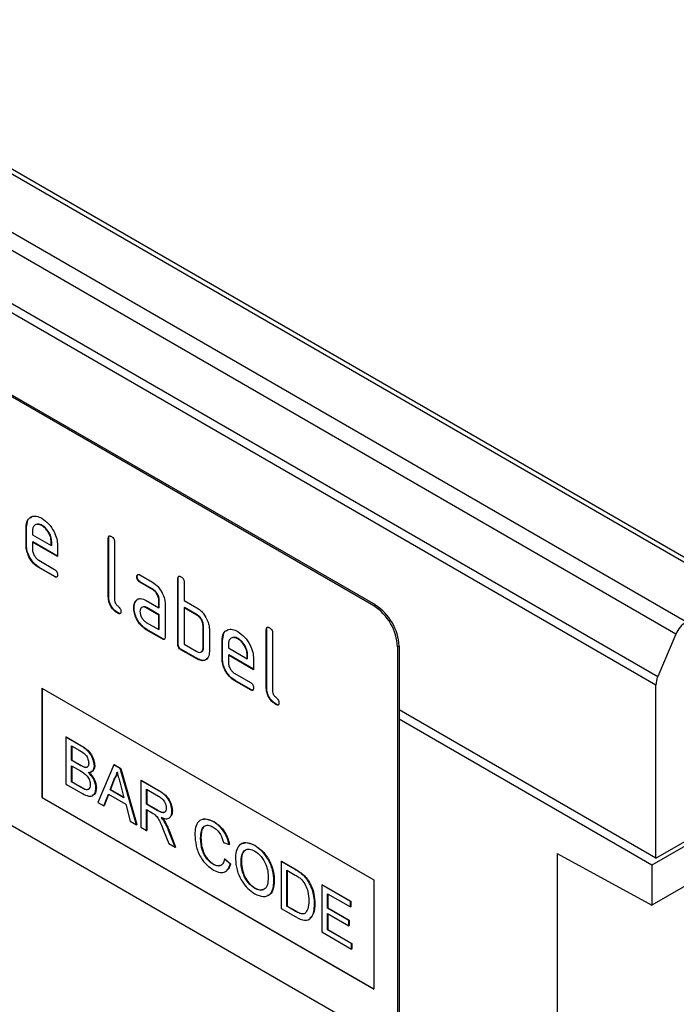
# Model space of a CAD drawing. Units: millimetres. Extents: x 75 to 2081, y 25 to 1460.
# Drawn here: x 1902 to 1931, y 1239 to 1283 of the extents above; entities that cross this region are included whole.
import ezdxf

# ---------------------------------------------------------------- set-up
doc = ezdxf.new("R2010")
doc.units = ezdxf.units.MM
doc.header["$LTSCALE"] = 5
doc.layers.get('0').update_dxf_attribs({"color": 1})
doc.layers.add('152475', color=7, linetype='Continuous')

# ---------------------------------------------------------------- blocks, each defined once
blk = doc.blocks.new('1082455-M_003_ISO_view')
for p, q in [((96.371, 93.868), (-80.052, 195.714)), ((96.718, 93.889), (-79.705, 195.736)), ((-82.427, 194.487), (93.996, 92.64)), ((93.523, 92.089), (-82.9, 193.936)), ((-83.707, 192.036), (92.717, 90.189)), ((92.631, 89.806), (-83.792, 191.653)), ((80.009, 93.35), (47.482, 112.128)), ((80.08, 93.391), (47.553, 112.169)), ((64.647, 97.281), (64.723, 97.35)), ((64.47, 96.87), (64.535, 97.181)), ((65.175, 96.95), (65.157, 96.94)), ((64.47, 96.87), (64.453, 96.86)), ((64.453, 96.044), (64.453, 96.86)), ((64.47, 96.054), (64.47, 96.87)), ((64.736, 96.696), (64.736, 96.533)), ((64.736, 96.533), (65.58, 96.046)), ((64.47, 96.054), (64.453, 96.044)), ((64.753, 96.217), (64.736, 96.207)), ((64.736, 96.207), (64.736, 95.88)), ((65.861, 95.557), (64.736, 96.207)), ((65.861, 95.578), (64.753, 96.217)), ((65.597, 96.219), (65.58, 96.209)), ((65.58, 96.046), (65.58, 96.209)), ((65.597, 96.056), (65.58, 96.046)), ((65.597, 96.056), (65.597, 96.219)), ((65.861, 96.047), (65.861, 95.557)), ((68.147, 96.381), (68.13, 96.37)), ((68.13, 93.758), (68.13, 96.37)), ((68.147, 93.768), (68.147, 96.381)), ((68.413, 96.207), (68.413, 93.594)), ((65.017, 95.391), (65.72, 94.985)), ((65.035, 95.075), (65.017, 95.064)), ((65.72, 94.659), (65.017, 95.064)), ((65.738, 94.669), (65.035, 95.075)), ((69.548, 94.735), (70.111, 94.41)), ((65.738, 94.669), (65.72, 94.659)), ((69.425, 94.663), (69.408, 94.653)), ((69.566, 94.419), (69.548, 94.408)), ((70.111, 94.084), (69.548, 94.408)), ((70.129, 94.094), (69.566, 94.419)), ((71.259, 94.585), (71.241, 94.574)), ((71.241, 91.635), (71.241, 94.574)), ((71.259, 91.645), (71.259, 94.585)), ((71.524, 94.411), (71.524, 93.595)), ((70.129, 94.094), (70.111, 94.084)), ((68.147, 93.768), (68.13, 93.758)), ((69.36, 93.56), (69.342, 93.55)), ((69.36, 93.56), (69.42, 93.618)), ((69.83, 93.593), (70.392, 93.268)), ((70.41, 93.605), (70.392, 93.594)), ((70.392, 93.268), (70.392, 93.594)), ((70.41, 93.278), (70.41, 93.605)), ((70.675, 93.431), (70.675, 91.961)), ((71.524, 93.595), (72.09, 93.268)), ((80.009, 93.35), (80.08, 93.391)), ((80.009, 74.162), (47.482, 92.939)), ((68.571, 93.033), (68.553, 93.023)), ((69.285, 93.274), (69.267, 93.264)), ((69.848, 93.276), (69.83, 93.266)), ((70.392, 92.941), (69.83, 93.266)), ((70.41, 92.951), (69.848, 93.276)), ((70.41, 93.278), (70.392, 93.268)), ((70.41, 92.951), (70.392, 92.941)), ((70.392, 92.288), (70.392, 92.941)), ((70.41, 92.298), (70.41, 92.951)), ((71.542, 93.278), (71.524, 93.268)), ((71.524, 93.268), (71.524, 91.635)), ((72.09, 92.941), (71.524, 93.268)), ((72.107, 92.952), (71.542, 93.278)), ((72.107, 92.952), (72.09, 92.941)), ((69.83, 92.613), (70.392, 92.288)), ((69.848, 92.296), (69.83, 92.286)), ((70.534, 91.88), (69.83, 92.286)), ((70.552, 91.89), (69.848, 92.296)), ((70.41, 92.298), (70.392, 92.288)), ((72.39, 92.462), (72.372, 92.451)), ((72.372, 91.472), (72.372, 92.451)), ((72.39, 91.482), (72.39, 92.462)), ((72.655, 92.288), (72.655, 91.308)), ((73.239, 91.809), (73.303, 92.119)), ((73.415, 92.22), (73.491, 92.288)), ((75.218, 92.299), (75.201, 92.288)), ((75.201, 89.675), (75.201, 92.288)), ((75.218, 89.686), (75.218, 92.299)), ((75.484, 92.125), (75.484, 89.512)), ((93.523, 92.089), (92.717, 90.189)), ((70.552, 91.89), (70.534, 91.88)), ((71.259, 91.645), (71.241, 91.635)), ((71.524, 91.635), (72.09, 91.308)), ((73.239, 91.809), (73.221, 91.798)), ((73.221, 90.982), (73.221, 91.798)), ((73.239, 90.992), (73.239, 91.809)), ((73.504, 91.634), (73.504, 91.472)), ((73.943, 91.888), (73.925, 91.878)), ((71.4, 91.4), (71.382, 91.39)), ((72.09, 90.982), (71.382, 91.39)), ((72.107, 90.992), (71.4, 91.4)), ((72.39, 91.482), (72.372, 91.472)), ((73.504, 91.472), (74.348, 90.984)), ((81.141, 91.554), (81.07, 91.513)), ((81.07, 91.513), (81.07, 74.774)), ((81.141, 91.554), (81.141, 74.815)), ((72.107, 90.992), (72.09, 90.982)), ((73.239, 90.992), (73.221, 90.982)), ((73.521, 91.155), (73.504, 91.145)), ((73.504, 91.145), (73.504, 90.818)), ((74.629, 90.496), (73.504, 91.145)), ((74.629, 90.516), (73.521, 91.155)), ((74.366, 91.157), (74.348, 91.147)), ((74.348, 90.984), (74.348, 91.147)), ((74.366, 90.995), (74.348, 90.984)), ((74.366, 90.995), (74.366, 91.157)), ((74.629, 90.986), (74.629, 90.496)), ((73.785, 90.329), (74.488, 89.924)), ((73.803, 90.013), (73.785, 90.003)), ((74.488, 89.597), (73.785, 90.003)), ((74.506, 89.607), (73.803, 90.013)), ((65.16, 89.675), (80.009, 81.102)), ((65.16, 89.675), (65.16, 84.775)), ((65.178, 89.664), (65.178, 84.786)), ((74.506, 89.607), (74.488, 89.597)), ((75.218, 89.686), (75.201, 89.675)), ((92.631, 82.083), (92.631, 89.806)), ((75.642, 88.951), (75.624, 88.941)), ((81.141, 88.716), (92.631, 82.083)), ((92.631, 82.063), (81.141, 88.696)), ((92.454, 81.757), (81.141, 88.288)), ((66.228, 87.481), (66.246, 87.491)), ((66.228, 87.481), (66.228, 85.383)), ((66.908, 87.088), (66.228, 87.481)), ((66.246, 87.491), (66.926, 87.098)), ((66.484, 87.091), (66.83, 86.891)), ((66.484, 86.445), (66.484, 87.091)), ((66.502, 87.08), (66.502, 86.456)), ((66.908, 87.088), (66.926, 87.098)), ((101.823, 87.165), (92.454, 81.757)), ((92.631, 82.063), (101.47, 87.165)), ((66.484, 86.445), (66.502, 86.456)), ((66.859, 86.229), (66.484, 86.445)), ((66.502, 86.456), (66.876, 86.24)), ((66.484, 86.203), (66.885, 85.972)), ((66.484, 85.478), (66.484, 86.203)), ((66.502, 86.193), (66.502, 85.488)), ((66.859, 86.229), (66.876, 86.24)), ((67.077, 86.128), (67.095, 86.138)), ((67.509, 86.198), (67.526, 86.208)), ((68.377, 86.24), (67.656, 84.559)), ((68.377, 86.24), (68.395, 86.25)), ((68.666, 86.073), (68.377, 86.24)), ((68.395, 86.25), (68.684, 86.083)), ((68.666, 86.073), (68.684, 86.083)), ((69.387, 83.56), (68.666, 86.073)), ((68.684, 86.083), (69.405, 83.57)), ((66.484, 85.478), (66.502, 85.488)), ((66.914, 85.229), (66.484, 85.478)), ((66.502, 85.488), (66.932, 85.24)), ((68.212, 85.126), (68.398, 85.599)), ((68.415, 85.609), (68.229, 85.136)), ((68.398, 85.599), (68.415, 85.609)), ((69.581, 85.545), (69.599, 85.555)), ((69.581, 85.545), (69.581, 83.448)), ((70.369, 85.09), (69.581, 85.545)), ((69.599, 85.555), (70.387, 85.1)), ((66.228, 85.383), (66.91, 84.99)), ((66.914, 85.229), (66.932, 85.24)), ((67.069, 85.15), (67.087, 85.16)), ((67.579, 85.205), (67.596, 85.215)), ((68.212, 85.126), (68.229, 85.136)), ((68.832, 84.768), (68.212, 85.126)), ((68.229, 85.136), (68.825, 84.792)), ((68.655, 85.421), (68.832, 84.768)), ((69.837, 85.155), (70.378, 84.843)), ((69.837, 84.483), (69.837, 85.155)), ((69.855, 85.145), (69.855, 84.493)), ((70.369, 85.09), (70.387, 85.1)), ((65.178, 84.786), (65.16, 84.775)), ((65.16, 84.775), (80.009, 76.203)), ((65.178, 84.786), (80.009, 76.223)), ((67.656, 84.559), (67.928, 84.402)), ((67.928, 84.402), (68.135, 84.928)), ((68.146, 84.922), (67.946, 84.412)), ((68.135, 84.928), (68.909, 84.481)), ((67.928, 84.402), (67.946, 84.412)), ((68.909, 84.481), (69.115, 83.717)), ((69.837, 84.483), (69.855, 84.493)), ((70.324, 84.202), (69.837, 84.483)), ((69.837, 84.241), (70.099, 84.09)), ((69.837, 83.3), (69.837, 84.241)), ((69.855, 84.493), (70.341, 84.212)), ((69.855, 84.231), (69.855, 83.31)), ((70.324, 84.202), (70.341, 84.212)), ((70.978, 84.173), (70.996, 84.183)), ((69.115, 83.717), (69.387, 83.56)), ((70.637, 83.703), (70.655, 83.713)), ((72.839, 83.691), (72.857, 83.701)), ((99.426, 83.987), (92.454, 79.962)), ((69.387, 83.56), (69.405, 83.57)), ((69.581, 83.448), (69.837, 83.3)), ((69.837, 83.3), (69.855, 83.31)), ((70.607, 83.298), (70.833, 82.725)), ((70.829, 83.306), (70.847, 83.317)), ((71.127, 82.556), (70.829, 83.306)), ((70.847, 83.317), (71.144, 82.566)), ((72.259, 82.968), (72.276, 82.978)), ((70.833, 82.725), (71.127, 82.556)), ((71.127, 82.556), (71.144, 82.566)), ((73.283, 82.762), (73.539, 82.677)), ((73.539, 82.677), (73.557, 82.688)), ((74.681, 82.628), (74.699, 82.638)), ((73.33, 82.024), (73.347, 82.034)), ((73.586, 81.807), (73.33, 82.024)), ((73.347, 82.034), (73.603, 81.818)), ((75.867, 81.916), (75.885, 81.926)), ((75.867, 81.916), (75.867, 79.819)), ((76.488, 81.557), (75.867, 81.916)), ((75.885, 81.926), (76.506, 81.568)), ((88.212, 82.283), (92.454, 79.962)), ((88.212, 82.283), (88.212, -50.923)), ((92.631, 82.083), (92.631, 82.063)), ((72.82, 81.793), (72.838, 81.803)), ((73.586, 81.807), (73.603, 81.818)), ((74.075, 81.871), (74.092, 81.881)), ((76.124, 81.526), (76.492, 81.314)), ((76.124, 79.913), (76.124, 81.526)), ((76.141, 81.516), (76.141, 79.923)), ((76.488, 81.557), (76.506, 81.568)), ((92.454, 81.757), (92.454, 79.962)), ((75.541, 81.052), (75.559, 81.062)), ((76.809, 81.342), (76.827, 81.352)), ((77.073, 81.04), (77.091, 81.05)), ((80.009, 81.102), (80.009, 76.203)), ((74.679, 80.72), (74.697, 80.73)), ((77.683, 80.868), (77.701, 80.878)), ((77.683, 80.868), (77.683, 78.77)), ((78.964, 80.128), (77.683, 80.868)), ((77.701, 80.878), (78.982, 80.138)), ((77.94, 80.478), (78.964, 79.886)), ((77.94, 79.832), (77.94, 80.478)), ((77.957, 80.468), (77.957, 79.843)), ((75.867, 79.819), (76.518, 79.443)), ((76.124, 79.913), (76.141, 79.923)), ((76.498, 79.697), (76.124, 79.913)), ((76.141, 79.923), (76.516, 79.707)), ((77.358, 80.018), (77.375, 80.029)), ((77.94, 79.832), (77.957, 79.843)), ((78.894, 79.281), (77.94, 79.832)), ((77.957, 79.843), (78.912, 79.292)), ((78.964, 80.128), (78.982, 80.138)), ((78.964, 79.886), (78.964, 80.128)), ((78.964, 79.886), (78.982, 79.897)), ((78.982, 80.138), (78.982, 79.897)), ((76.498, 79.697), (76.516, 79.707)), ((77.94, 79.59), (78.894, 79.039)), ((77.94, 78.865), (77.94, 79.59)), ((77.957, 79.58), (77.957, 78.875)), ((78.894, 79.281), (78.912, 79.292)), ((78.894, 79.039), (78.894, 79.281)), ((78.912, 79.292), (78.912, 79.05)), ((77.94, 78.865), (77.957, 78.875)), ((79.011, 78.246), (77.94, 78.865)), ((77.957, 78.875), (79.028, 78.256)), ((78.894, 79.039), (78.912, 79.05)), ((77.683, 78.77), (79.011, 78.004)), ((79.011, 78.246), (79.028, 78.256)), ((79.011, 78.004), (79.011, 78.246)), ((79.011, 78.004), (79.028, 78.014)), ((79.028, 78.256), (79.028, 78.014))]:
    blk.add_line(p, q)
for centre, radius, start, end in [((78.838, 91.449), 2.305, 2.6055, 57.3945), ((78.767, 91.408), 2.305, 2.6055, 57.3945), ((94.562, 91.677), 1.117, 120.4258, 158.3231), ((93.631, 89.783), 1, 156.0905, 178.7202)]:
    blk.add_arc(centre, radius, start, end)
for points, knots in [([(64.453, 96.86), (64.465, 96.973), (64.489, 97.2), (64.682, 97.354), (64.912, 97.387), (65.076, 97.309), (65.157, 97.27)], [0, 0, 0, 0, 0.279553, 0.559352, 0.779634, 1, 1, 1, 1]), ([(65.157, 96.94), (65.095, 96.967), (64.971, 97.022), (64.834, 96.967), (64.748, 96.858), (64.74, 96.75), (64.736, 96.696)], [0, 0, 0, 0, 0.279532, 0.559299, 0.779622, 1, 1, 1, 1]), ([(65.175, 96.95), (65.111, 96.982), (65.018, 97.028), (64.951, 96.997), (64.93, 96.987)], [0, 0, 0, 0, 0.689903, 1, 1, 1, 1]), ([(65.157, 97.27), (65.262, 97.196), (65.47, 97.048), (65.701, 96.693), (65.84, 96.343), (65.854, 96.146), (65.861, 96.047)], [0, 0, 0, 0, 0.2795807, 0.5592603, 0.779571, 1, 1, 1, 1]), ([(65.58, 96.209), (65.572, 96.285), (65.558, 96.437), (65.442, 96.662), (65.304, 96.84), (65.206, 96.906), (65.157, 96.94)], [0, 0, 0, 0, 0.279524, 0.559345, 0.779653, 1, 1, 1, 1]), ([(65.597, 96.219), (65.59, 96.295), (65.575, 96.447), (65.46, 96.672), (65.322, 96.85), (65.224, 96.917), (65.175, 96.95)], [0, 0, 0, 0, 0.279524, 0.559345, 0.779653, 1, 1, 1, 1]), ([(68.13, 96.37), (68.131, 96.395), (68.133, 96.443), (68.169, 96.483), (68.221, 96.479), (68.254, 96.461), (68.271, 96.452)], [0, 0, 0, 0, 0.280763, 0.559007, 0.779253, 1, 1, 1, 1]), ([(68.147, 96.381), (68.148, 96.406), (68.149, 96.451), (68.175, 96.471), (68.186, 96.479)], [0, 0, 0, 0, 0.558148, 1, 1, 1, 1]), ([(68.271, 96.452), (68.293, 96.438), (68.336, 96.411), (68.388, 96.34), (68.41, 96.267), (68.412, 96.227), (68.413, 96.207)], [0, 0, 0, 0, 0.280669, 0.558931, 0.779165, 1, 1, 1, 1]), ([(65.017, 95.064), (64.934, 95.124), (64.767, 95.242), (64.581, 95.526), (64.469, 95.807), (64.458, 95.965), (64.453, 96.044)], [0, 0, 0, 0, 0.2796189, 0.559267, 0.7795589, 1, 1, 1, 1]), ([(65.035, 95.075), (64.951, 95.134), (64.784, 95.252), (64.599, 95.537), (64.487, 95.817), (64.476, 95.975), (64.47, 96.054)], [0, 0, 0, 0, 0.279619, 0.559267, 0.779559, 1, 1, 1, 1]), ([(64.736, 95.88), (64.741, 95.829), (64.751, 95.728), (64.827, 95.577), (64.919, 95.458), (64.985, 95.413), (65.017, 95.391)], [0, 0, 0, 0, 0.279457, 0.559355, 0.779724, 1, 1, 1, 1]), ([(65.72, 94.985), (65.741, 94.972), (65.784, 94.944), (65.837, 94.873), (65.858, 94.8), (65.86, 94.761), (65.861, 94.741)], [0, 0, 0, 0, 0.280653, 0.559015, 0.779223, 1, 1, 1, 1]), ([(65.861, 94.741), (65.86, 94.717), (65.857, 94.669), (65.822, 94.629), (65.77, 94.633), (65.737, 94.65), (65.72, 94.659)], [0, 0, 0, 0, 0.280602, 0.55855, 0.778688, 1, 1, 1, 1]), ([(69.408, 94.653), (69.409, 94.677), (69.411, 94.725), (69.446, 94.766), (69.498, 94.761), (69.532, 94.744), (69.548, 94.735)], [0, 0, 0, 0, 0.280669, 0.558898, 0.779069, 1, 1, 1, 1]), ([(69.425, 94.663), (69.426, 94.688), (69.427, 94.733), (69.452, 94.753), (69.463, 94.762)], [0, 0, 0, 0, 0.560992, 1, 1, 1, 1]), ([(65.841, 94.653), (65.838, 94.65), (65.827, 94.636), (65.787, 94.644), (65.754, 94.661), (65.738, 94.669)], [0, 0, 0, 0, 0.120704, 0.559183, 1, 1, 1, 1]), ([(69.548, 94.408), (69.527, 94.422), (69.484, 94.449), (69.432, 94.521), (69.41, 94.594), (69.408, 94.633), (69.408, 94.653)], [0, 0, 0, 0, 0.280747, 0.559078, 0.7793, 1, 1, 1, 1]), ([(69.566, 94.419), (69.545, 94.432), (69.502, 94.46), (69.45, 94.531), (69.428, 94.604), (69.426, 94.643), (69.425, 94.663)], [0, 0, 0, 0, 0.280747, 0.559078, 0.7793, 1, 1, 1, 1]), ([(70.111, 94.41), (70.194, 94.351), (70.361, 94.232), (70.546, 93.948), (70.659, 93.668), (70.67, 93.51), (70.675, 93.431)], [0, 0, 0, 0, 0.279576, 0.559296, 0.779523, 1, 1, 1, 1]), ([(71.241, 94.574), (71.242, 94.599), (71.244, 94.647), (71.28, 94.687), (71.332, 94.683), (71.366, 94.665), (71.382, 94.656)], [0, 0, 0, 0, 0.280763, 0.559007, 0.779253, 1, 1, 1, 1]), ([(71.259, 94.585), (71.259, 94.61), (71.26, 94.655), (71.286, 94.675), (71.297, 94.683)], [0, 0, 0, 0, 0.558148, 1, 1, 1, 1]), ([(71.382, 94.656), (71.404, 94.642), (71.447, 94.615), (71.5, 94.544), (71.521, 94.471), (71.523, 94.431), (71.524, 94.411)], [0, 0, 0, 0, 0.280669, 0.558931, 0.779165, 1, 1, 1, 1]), ([(70.392, 93.594), (70.388, 93.645), (70.379, 93.747), (70.302, 93.898), (70.21, 94.018), (70.144, 94.062), (70.111, 94.084)], [0, 0, 0, 0, 0.2796304, 0.5592226, 0.7795478, 1, 1, 1, 1]), ([(70.41, 93.605), (70.406, 93.656), (70.397, 93.757), (70.32, 93.909), (70.227, 94.028), (70.161, 94.072), (70.129, 94.094)], [0, 0, 0, 0, 0.2796304, 0.5592226, 0.7795478, 1, 1, 1, 1]), ([(68.553, 93.023), (68.49, 93.066), (68.363, 93.152), (68.215, 93.365), (68.139, 93.58), (68.133, 93.698), (68.13, 93.758)], [0, 0, 0, 0, 0.28008, 0.559069, 0.779201, 1, 1, 1, 1]), ([(68.571, 93.033), (68.508, 93.076), (68.381, 93.162), (68.232, 93.375), (68.156, 93.59), (68.15, 93.708), (68.147, 93.768)], [0, 0, 0, 0, 0.28008, 0.559069, 0.779201, 1, 1, 1, 1]), ([(68.413, 93.594), (68.414, 93.572), (68.418, 93.528), (68.465, 93.432), (68.553, 93.349), (68.642, 93.268), (68.689, 93.171), (68.692, 93.127), (68.694, 93.105)], [0, 0, 0, 0, 0.125305, 0.250335, 0.499896, 0.749686, 0.874716, 1, 1, 1, 1]), ([(69.267, 93.264), (69.271, 93.326), (69.278, 93.438), (69.322, 93.516), (69.342, 93.55)], [0, 0, 0, 0, 0.55981, 1, 1, 1, 1]), ([(69.285, 93.274), (69.289, 93.337), (69.296, 93.448), (69.34, 93.526), (69.36, 93.56)], [0, 0, 0, 0, 0.5598098, 1, 1, 1, 1]), ([(69.342, 93.55), (69.372, 93.586), (69.433, 93.658), (69.599, 93.698), (69.743, 93.633), (69.83, 93.593)], [0, 0, 0, 0, 0.280755, 0.561071, 1, 1, 1, 1]), ([(68.694, 93.105), (68.693, 93.081), (68.691, 93.033), (68.655, 92.993), (68.604, 92.997), (68.57, 93.014), (68.553, 93.023)], [0, 0, 0, 0, 0.280602, 0.55855, 0.778688, 1, 1, 1, 1]), ([(68.674, 93.017), (68.672, 93.014), (68.66, 93), (68.62, 93.009), (68.588, 93.025), (68.571, 93.033)], [0, 0, 0, 0, 0.120704, 0.559183, 1, 1, 1, 1]), ([(69.83, 92.286), (69.746, 92.345), (69.58, 92.463), (69.395, 92.748), (69.284, 93.028), (69.273, 93.185), (69.267, 93.264)], [0, 0, 0, 0, 0.2796421, 0.5592344, 0.7795082, 1, 1, 1, 1]), ([(69.848, 92.296), (69.764, 92.355), (69.597, 92.473), (69.413, 92.758), (69.301, 93.038), (69.291, 93.195), (69.285, 93.274)], [0, 0, 0, 0, 0.279642, 0.559234, 0.779508, 1, 1, 1, 1]), ([(69.83, 93.266), (69.788, 93.284), (69.705, 93.321), (69.613, 93.285), (69.557, 93.21), (69.551, 93.138), (69.548, 93.102)], [0, 0, 0, 0, 0.279478, 0.559304, 0.77968, 1, 1, 1, 1]), ([(69.548, 93.102), (69.554, 93.051), (69.564, 92.949), (69.64, 92.799), (69.732, 92.68), (69.797, 92.635), (69.83, 92.613)], [0, 0, 0, 0, 0.279457, 0.559355, 0.779724, 1, 1, 1, 1]), ([(69.848, 93.276), (69.804, 93.298), (69.749, 93.327), (69.708, 93.31), (69.699, 93.306)], [0, 0, 0, 0, 0.775767, 1, 1, 1, 1]), ([(72.09, 93.268), (72.145, 93.232), (72.256, 93.159), (72.444, 92.958), (72.528, 92.773), (72.58, 92.66)], [0, 0, 0, 0, 0.280819, 0.561253, 1, 1, 1, 1]), ([(72.372, 92.451), (72.368, 92.502), (72.359, 92.605), (72.282, 92.756), (72.188, 92.876), (72.122, 92.919), (72.09, 92.941)], [0, 0, 0, 0, 0.279621, 0.559225, 0.779528, 1, 1, 1, 1]), ([(72.39, 92.462), (72.386, 92.513), (72.377, 92.615), (72.3, 92.767), (72.206, 92.886), (72.14, 92.93), (72.107, 92.952)], [0, 0, 0, 0, 0.279621, 0.559225, 0.779528, 1, 1, 1, 1]), ([(72.58, 92.66), (72.604, 92.588), (72.648, 92.459), (72.653, 92.34), (72.655, 92.288)], [0, 0, 0, 0, 0.5597983, 1, 1, 1, 1]), ([(73.221, 91.798), (73.233, 91.912), (73.257, 92.138), (73.45, 92.292), (73.68, 92.325), (73.844, 92.247), (73.925, 92.208)], [0, 0, 0, 0, 0.279553, 0.559352, 0.779634, 1, 1, 1, 1]), ([(73.925, 92.208), (74.03, 92.134), (74.238, 91.986), (74.47, 91.631), (74.609, 91.281), (74.622, 91.084), (74.629, 90.986)], [0, 0, 0, 0, 0.279581, 0.55926, 0.779571, 1, 1, 1, 1]), ([(75.201, 92.288), (75.202, 92.313), (75.204, 92.361), (75.24, 92.401), (75.292, 92.397), (75.325, 92.379), (75.342, 92.37)], [0, 0, 0, 0, 0.280763, 0.559007, 0.779253, 1, 1, 1, 1]), ([(75.218, 92.299), (75.219, 92.324), (75.22, 92.369), (75.246, 92.389), (75.257, 92.397)], [0, 0, 0, 0, 0.5581475, 1, 1, 1, 1]), ([(75.342, 92.37), (75.364, 92.356), (75.407, 92.329), (75.459, 92.258), (75.481, 92.185), (75.483, 92.145), (75.484, 92.125)], [0, 0, 0, 0, 0.280669, 0.558931, 0.779165, 1, 1, 1, 1]), ([(70.675, 91.961), (70.674, 91.937), (70.672, 91.889), (70.636, 91.849), (70.584, 91.854), (70.551, 91.871), (70.534, 91.88)], [0, 0, 0, 0, 0.280596, 0.558566, 0.778787, 1, 1, 1, 1]), ([(70.655, 91.874), (70.653, 91.871), (70.641, 91.856), (70.601, 91.865), (70.568, 91.882), (70.552, 91.89)], [0, 0, 0, 0, 0.122047, 0.560037, 1, 1, 1, 1]), ([(71.382, 91.39), (71.361, 91.404), (71.318, 91.431), (71.266, 91.502), (71.243, 91.575), (71.242, 91.615), (71.241, 91.635)], [0, 0, 0, 0, 0.280711, 0.558625, 0.778846, 1, 1, 1, 1]), ([(71.4, 91.4), (71.379, 91.414), (71.336, 91.441), (71.284, 91.513), (71.261, 91.585), (71.26, 91.625), (71.259, 91.645)], [0, 0, 0, 0, 0.280711, 0.558625, 0.778846, 1, 1, 1, 1]), ([(73.925, 91.878), (73.863, 91.905), (73.739, 91.96), (73.602, 91.906), (73.516, 91.797), (73.508, 91.688), (73.504, 91.634)], [0, 0, 0, 0, 0.279532, 0.559299, 0.779622, 1, 1, 1, 1]), ([(73.943, 91.888), (73.879, 91.92), (73.786, 91.966), (73.719, 91.935), (73.698, 91.925)], [0, 0, 0, 0, 0.689903, 1, 1, 1, 1]), ([(74.348, 91.147), (74.341, 91.223), (74.326, 91.375), (74.21, 91.6), (74.072, 91.778), (73.974, 91.845), (73.925, 91.878)], [0, 0, 0, 0, 0.2795241, 0.5593448, 0.779653, 1, 1, 1, 1]), ([(74.366, 91.157), (74.358, 91.233), (74.344, 91.386), (74.228, 91.61), (74.09, 91.789), (73.992, 91.855), (73.943, 91.888)], [0, 0, 0, 0, 0.2795241, 0.5593448, 0.779653, 1, 1, 1, 1]), ([(72.09, 91.308), (72.131, 91.29), (72.215, 91.253), (72.307, 91.288), (72.364, 91.363), (72.37, 91.435), (72.372, 91.472)], [0, 0, 0, 0, 0.2795738, 0.5592254, 0.7796457, 1, 1, 1, 1]), ([(72.655, 91.308), (72.646, 91.217), (72.627, 91.035), (72.473, 90.909), (72.287, 90.887), (72.155, 90.95), (72.09, 90.982)], [0, 0, 0, 0, 0.279624, 0.559286, 0.779575, 1, 1, 1, 1]), ([(72.256, 91.288), (72.28, 91.292), (72.333, 91.302), (72.381, 91.374), (72.387, 91.446), (72.39, 91.482)], [0, 0, 0, 0, 0.313307, 0.656705, 1, 1, 1, 1]), ([(72.539, 90.993), (72.518, 90.969), (72.459, 90.904), (72.302, 90.9), (72.172, 90.961), (72.107, 90.992)], [0, 0, 0, 0, 0.224199, 0.611979, 1, 1, 1, 1]), ([(73.785, 90.003), (73.702, 90.062), (73.535, 90.18), (73.349, 90.465), (73.237, 90.745), (73.226, 90.903), (73.221, 90.982)], [0, 0, 0, 0, 0.279619, 0.559267, 0.779559, 1, 1, 1, 1]), ([(73.803, 90.013), (73.719, 90.072), (73.552, 90.19), (73.367, 90.475), (73.255, 90.755), (73.244, 90.913), (73.239, 90.992)], [0, 0, 0, 0, 0.279619, 0.559267, 0.779559, 1, 1, 1, 1]), ([(73.504, 90.818), (73.509, 90.768), (73.519, 90.666), (73.595, 90.515), (73.687, 90.396), (73.753, 90.352), (73.785, 90.329)], [0, 0, 0, 0, 0.279457, 0.559355, 0.779724, 1, 1, 1, 1]), ([(74.488, 89.924), (74.51, 89.91), (74.552, 89.883), (74.605, 89.811), (74.626, 89.739), (74.628, 89.699), (74.629, 89.679)], [0, 0, 0, 0, 0.280653, 0.559015, 0.779223, 1, 1, 1, 1]), ([(74.629, 89.679), (74.628, 89.655), (74.625, 89.607), (74.59, 89.567), (74.538, 89.571), (74.505, 89.588), (74.488, 89.597)], [0, 0, 0, 0, 0.280602, 0.55855, 0.778688, 1, 1, 1, 1]), ([(74.609, 89.591), (74.606, 89.588), (74.595, 89.574), (74.555, 89.583), (74.522, 89.599), (74.506, 89.607)], [0, 0, 0, 0, 0.120704, 0.559183, 1, 1, 1, 1]), ([(75.624, 88.941), (75.561, 88.984), (75.434, 89.07), (75.286, 89.283), (75.21, 89.498), (75.204, 89.616), (75.201, 89.675)], [0, 0, 0, 0, 0.28008, 0.559069, 0.779201, 1, 1, 1, 1]), ([(75.642, 88.951), (75.579, 88.994), (75.452, 89.08), (75.303, 89.293), (75.227, 89.508), (75.221, 89.626), (75.218, 89.686)], [0, 0, 0, 0, 0.28008, 0.559069, 0.779201, 1, 1, 1, 1]), ([(75.484, 89.512), (75.485, 89.49), (75.489, 89.446), (75.536, 89.35), (75.624, 89.267), (75.713, 89.186), (75.76, 89.089), (75.763, 89.045), (75.765, 89.023)], [0, 0, 0, 0, 0.125305, 0.250335, 0.499896, 0.749686, 0.874716, 1, 1, 1, 1]), ([(75.765, 89.023), (75.764, 88.999), (75.762, 88.951), (75.726, 88.911), (75.675, 88.915), (75.641, 88.932), (75.624, 88.941)], [0, 0, 0, 0, 0.280602, 0.55855, 0.778688, 1, 1, 1, 1]), ([(75.745, 88.935), (75.743, 88.932), (75.731, 88.918), (75.691, 88.927), (75.659, 88.943), (75.642, 88.951)], [0, 0, 0, 0, 0.120704, 0.559183, 1, 1, 1, 1]), ([(66.83, 86.891), (66.933, 86.836), (67.06, 86.768), (67.183, 86.598), (67.239, 86.47), (67.247, 86.38), (67.253, 86.319)], [0, 0, 0, 0, 0.499756, 0.624981, 0.750488, 1, 1, 1, 1]), ([(67.509, 86.198), (67.496, 86.298), (67.47, 86.497), (67.248, 86.872), (67.037, 87.006), (66.908, 87.088)], [0, 0, 0, 0, 0.2799665, 0.5596327, 1, 1, 1, 1]), ([(66.926, 87.098), (67.006, 87.049), (67.167, 86.95), (67.377, 86.713), (67.501, 86.44), (67.518, 86.285), (67.526, 86.208)], [0, 0, 0, 0, 0.281116, 0.560026, 0.780112, 1, 1, 1, 1]), ([(67.253, 86.319), (67.251, 86.284), (67.247, 86.215), (67.206, 86.146), (67.146, 86.119), (67.1, 86.125), (67.077, 86.128)], [0, 0, 0, 0, 0.2802439, 0.5596952, 0.7797582, 1, 1, 1, 1]), ([(67.077, 86.128), (67.037, 86.142), (66.964, 86.168), (66.891, 86.211), (66.859, 86.229)], [0, 0, 0, 0, 0.559459, 1, 1, 1, 1]), ([(66.876, 86.24), (66.918, 86.216), (66.991, 86.173), (67.063, 86.149), (67.095, 86.138)], [0, 0, 0, 0, 0.560393, 1, 1, 1, 1]), ([(66.885, 85.972), (66.992, 85.91), (67.126, 85.831), (67.249, 85.649), (67.308, 85.515), (67.317, 85.42), (67.323, 85.357)], [0, 0, 0, 0, 0.498846, 0.624454, 0.750198, 1, 1, 1, 1]), ([(67.095, 86.138), (67.125, 86.133), (67.172, 86.126), (67.202, 86.155), (67.213, 86.166)], [0, 0, 0, 0, 0.630591, 1, 1, 1, 1]), ([(67.236, 85.904), (67.278, 85.906), (67.36, 85.91), (67.476, 85.991), (67.497, 86.12), (67.509, 86.198)], [0, 0, 0, 0, 0.281363, 0.56221, 1, 1, 1, 1]), ([(67.579, 85.205), (67.574, 85.272), (67.563, 85.406), (67.452, 85.674), (67.318, 85.817), (67.236, 85.904)], [0, 0, 0, 0, 0.28088, 0.561474, 1, 1, 1, 1]), ([(67.254, 85.914), (67.307, 85.861), (67.412, 85.756), (67.524, 85.56), (67.587, 85.372), (67.593, 85.267), (67.596, 85.215)], [0, 0, 0, 0, 0.280211, 0.55967, 0.779709, 1, 1, 1, 1]), ([(67.526, 86.208), (67.521, 86.157), (67.51, 86.056), (67.448, 85.956), (67.38, 85.945), (67.351, 85.941)], [0, 0, 0, 0, 0.369846, 0.739862, 1, 1, 1, 1]), ([(68.398, 85.599), (68.427, 85.652), (68.479, 85.747), (68.508, 85.863), (68.522, 85.915)], [0, 0, 0, 0, 0.559975, 1, 1, 1, 1]), ([(68.539, 85.925), (68.522, 85.86), (68.491, 85.744), (68.438, 85.65), (68.415, 85.609)], [0, 0, 0, 0, 0.559915, 1, 1, 1, 1]), ([(68.522, 85.915), (68.547, 85.822), (68.591, 85.658), (68.636, 85.493), (68.655, 85.421)], [0, 0, 0, 0, 0.559998, 1, 1, 1, 1]), ([(66.91, 84.99), (67, 84.941), (67.179, 84.844), (67.42, 84.82), (67.555, 84.974), (67.571, 85.128), (67.579, 85.205)], [0, 0, 0, 0, 0.281283, 0.560168, 0.779988, 1, 1, 1, 1]), ([(67.069, 85.15), (67.04, 85.163), (66.989, 85.186), (66.937, 85.216), (66.914, 85.229)], [0, 0, 0, 0, 0.5598318, 1, 1, 1, 1]), ([(66.932, 85.24), (66.961, 85.223), (67.013, 85.193), (67.064, 85.17), (67.087, 85.16)], [0, 0, 0, 0, 0.560099, 1, 1, 1, 1]), ([(67.323, 85.357), (67.319, 85.311), (67.312, 85.221), (67.251, 85.14), (67.163, 85.122), (67.101, 85.14), (67.069, 85.15)], [0, 0, 0, 0, 0.280033, 0.559559, 0.779331, 1, 1, 1, 1]), ([(67.087, 85.16), (67.126, 85.149), (67.204, 85.128), (67.274, 85.153), (67.291, 85.188), (67.292, 85.189)], [0, 0, 0, 0, 0.490638, 0.978542, 1, 1, 1, 1]), ([(67.596, 85.215), (67.59, 85.15), (67.578, 85.019), (67.506, 84.892), (67.427, 84.874), (67.398, 84.867)], [0, 0, 0, 0, 0.385534, 0.771138, 1, 1, 1, 1]), ([(70.978, 84.173), (70.968, 84.275), (70.948, 84.48), (70.728, 84.88), (70.505, 85.01), (70.369, 85.09)], [0, 0, 0, 0, 0.28058, 0.55933, 1, 1, 1, 1]), ([(70.387, 85.1), (70.47, 85.051), (70.637, 84.953), (70.86, 84.709), (70.976, 84.422), (70.989, 84.263), (70.996, 84.183)], [0, 0, 0, 0, 0.281671, 0.559202, 0.779411, 1, 1, 1, 1]), ([(70.378, 84.843), (70.426, 84.813), (70.52, 84.754), (70.643, 84.611), (70.712, 84.45), (70.719, 84.36), (70.722, 84.315)], [0, 0, 0, 0, 0.281111, 0.559739, 0.779685, 1, 1, 1, 1]), ([(70.722, 84.315), (70.718, 84.276), (70.712, 84.199), (70.659, 84.118), (70.531, 84.085), (70.409, 84.154), (70.324, 84.202)], [0, 0, 0, 0, 0.18699, 0.373845, 0.560268, 1, 1, 1, 1]), ([(70.341, 84.212), (70.393, 84.184), (70.497, 84.127), (70.635, 84.095), (70.676, 84.152), (70.689, 84.17)], [0, 0, 0, 0, 0.40237, 0.800613, 1, 1, 1, 1]), ([(70.496, 83.887), (70.566, 83.863), (70.705, 83.814), (70.872, 83.854), (70.964, 83.988), (70.973, 84.111), (70.978, 84.173)], [0, 0, 0, 0, 0.280721, 0.559709, 0.77969, 1, 1, 1, 1]), ([(70.996, 84.183), (70.992, 84.101), (70.986, 83.98), (70.915, 83.931), (70.893, 83.915)], [0, 0, 0, 0, 0.683658, 1, 1, 1, 1]), ([(70.099, 84.09), (70.123, 84.076), (70.165, 84.051), (70.207, 84.021), (70.226, 84.007)], [0, 0, 0, 0, 0.56011, 1, 1, 1, 1]), ([(70.226, 84.007), (70.276, 83.952), (70.377, 83.842), (70.488, 83.586), (70.562, 83.408), (70.607, 83.298)], [0, 0, 0, 0, 0.278201, 0.558672, 1, 1, 1, 1]), ([(70.637, 83.703), (70.613, 83.739), (70.569, 83.804), (70.518, 83.862), (70.496, 83.887)], [0, 0, 0, 0, 0.559669, 1, 1, 1, 1]), ([(70.514, 83.898), (70.542, 83.865), (70.592, 83.807), (70.636, 83.742), (70.655, 83.713)], [0, 0, 0, 0, 0.5601201, 1, 1, 1, 1]), ([(70.829, 83.306), (70.798, 83.382), (70.743, 83.517), (70.67, 83.646), (70.637, 83.703)], [0, 0, 0, 0, 0.5600294, 1, 1, 1, 1]), ([(70.655, 83.713), (70.696, 83.64), (70.768, 83.511), (70.823, 83.376), (70.847, 83.317)], [0, 0, 0, 0, 0.559794, 1, 1, 1, 1]), ([(72.839, 83.691), (72.708, 83.749), (72.446, 83.866), (72.157, 83.742), (72.021, 83.459), (72.009, 83.229), (72.002, 83.114)], [0, 0, 0, 0, 0.279748, 0.558427, 0.778969, 1, 1, 1, 1]), ([(72.318, 83.793), (72.394, 83.811), (72.555, 83.85), (72.753, 83.752), (72.857, 83.701)], [0, 0, 0, 0, 0.472225, 1, 1, 1, 1]), ([(73.539, 82.677), (73.508, 82.792), (73.447, 83.02), (73.261, 83.329), (73.048, 83.556), (72.909, 83.646), (72.839, 83.691)], [0, 0, 0, 0, 0.280034, 0.559432, 0.779521, 1, 1, 1, 1]), ([(72.857, 83.701), (72.946, 83.642), (73.124, 83.525), (73.342, 83.247), (73.487, 82.956), (73.534, 82.777), (73.557, 82.688)], [0, 0, 0, 0, 0.280081, 0.559449, 0.779549, 1, 1, 1, 1]), ([(72.259, 82.968), (72.265, 83.074), (72.278, 83.287), (72.391, 83.512), (72.6, 83.565), (72.751, 83.493), (72.827, 83.456)], [0, 0, 0, 0, 0.281158, 0.560247, 0.779804, 1, 1, 1, 1]), ([(72.424, 83.477), (72.405, 83.462), (72.287, 83.373), (72.281, 83.158), (72.276, 82.978)], [0, 0, 0, 0, 0.161578, 1, 1, 1, 1]), ([(72.827, 83.456), (72.887, 83.416), (73.006, 83.336), (73.193, 83.085), (73.249, 82.884), (73.283, 82.762)], [0, 0, 0, 0, 0.280694, 0.560413, 1, 1, 1, 1]), ([(72.002, 83.114), (72.014, 82.953), (72.036, 82.632), (72.222, 82.132), (72.527, 81.741), (72.738, 81.605), (72.844, 81.537)], [0, 0, 0, 0, 0.28068, 0.559986, 0.77938, 1, 1, 1, 1]), ([(72.82, 81.793), (72.755, 81.838), (72.625, 81.928), (72.451, 82.146), (72.283, 82.516), (72.268, 82.781), (72.259, 82.968)], [0, 0, 0, 0, 0.186965, 0.373837, 0.560523, 1, 1, 1, 1]), ([(72.276, 82.978), (72.281, 82.862), (72.291, 82.632), (72.397, 82.269), (72.608, 81.967), (72.761, 81.858), (72.838, 81.803)], [0, 0, 0, 0, 0.281245, 0.560716, 0.780138, 1, 1, 1, 1]), ([(74.681, 82.628), (74.545, 82.689), (74.272, 82.812), (73.976, 82.675), (73.835, 82.382), (73.824, 82.142), (73.819, 82.022)], [0, 0, 0, 0, 0.279561, 0.558626, 0.779012, 1, 1, 1, 1]), ([(74.075, 81.871), (74.078, 81.987), (74.086, 82.218), (74.216, 82.449), (74.442, 82.495), (74.602, 82.421), (74.683, 82.385)], [0, 0, 0, 0, 0.281196, 0.559716, 0.779864, 1, 1, 1, 1]), ([(74.237, 82.391), (74.22, 82.383), (74.083, 82.321), (74.088, 82.087), (74.092, 81.881)], [0, 0, 0, 0, 0.123886, 1, 1, 1, 1]), ([(74.141, 82.728), (74.219, 82.75), (74.384, 82.796), (74.59, 82.692), (74.699, 82.638)], [0, 0, 0, 0, 0.474053, 1, 1, 1, 1]), ([(75.541, 81.052), (75.53, 81.213), (75.508, 81.534), (75.296, 82.028), (74.996, 82.413), (74.786, 82.556), (74.681, 82.628)], [0, 0, 0, 0, 0.280402, 0.559503, 0.779637, 1, 1, 1, 1]), ([(74.683, 82.385), (74.782, 82.312), (74.98, 82.166), (75.184, 81.807), (75.273, 81.478), (75.281, 81.294), (75.285, 81.202)], [0, 0, 0, 0, 0.2791082, 0.5579879, 0.778771, 1, 1, 1, 1]), ([(74.699, 82.638), (74.832, 82.543), (75.099, 82.352), (75.394, 81.886), (75.538, 81.438), (75.552, 81.188), (75.559, 81.062)], [0, 0, 0, 0, 0.279564, 0.558584, 0.779087, 1, 1, 1, 1]), ([(73.33, 82.024), (73.311, 81.956), (73.275, 81.821), (73.147, 81.718), (72.985, 81.712), (72.875, 81.766), (72.82, 81.793)], [0, 0, 0, 0, 0.280491, 0.559766, 0.77972, 1, 1, 1, 1]), ([(73.819, 82.022), (73.832, 81.863), (73.86, 81.546), (74.076, 81.063), (74.371, 80.687), (74.577, 80.547), (74.68, 80.477)], [0, 0, 0, 0, 0.280155, 0.55943, 0.779617, 1, 1, 1, 1]), ([(72.838, 81.803), (72.91, 81.766), (73.022, 81.709), (73.107, 81.742), (73.138, 81.754)], [0, 0, 0, 0, 0.6386143, 1, 1, 1, 1]), ([(72.844, 81.537), (72.942, 81.49), (73.137, 81.396), (73.371, 81.441), (73.518, 81.593), (73.563, 81.736), (73.586, 81.807)], [0, 0, 0, 0, 0.27993, 0.559196, 0.779393, 1, 1, 1, 1]), ([(73.603, 81.818), (73.578, 81.721), (73.543, 81.59), (73.448, 81.538), (73.424, 81.525)], [0, 0, 0, 0, 0.739882, 1, 1, 1, 1]), ([(74.679, 80.72), (74.582, 80.79), (74.388, 80.931), (74.184, 81.277), (74.087, 81.601), (74.079, 81.781), (74.075, 81.871)], [0, 0, 0, 0, 0.279186, 0.558445, 0.77893, 1, 1, 1, 1]), ([(74.092, 81.881), (74.098, 81.766), (74.111, 81.535), (74.257, 81.176), (74.468, 80.887), (74.62, 80.783), (74.697, 80.73)], [0, 0, 0, 0, 0.280657, 0.559885, 0.779849, 1, 1, 1, 1]), ([(76.809, 81.342), (76.75, 81.387), (76.643, 81.467), (76.536, 81.53), (76.488, 81.557)], [0, 0, 0, 0, 0.5597333, 1, 1, 1, 1]), ([(76.506, 81.568), (76.566, 81.533), (76.674, 81.47), (76.78, 81.388), (76.827, 81.352)], [0, 0, 0, 0, 0.560174, 1, 1, 1, 1]), ([(75.285, 81.202), (75.28, 81.09), (75.269, 80.867), (75.129, 80.661), (74.913, 80.61), (74.757, 80.683), (74.679, 80.72)], [0, 0, 0, 0, 0.280839, 0.559975, 0.779861, 1, 1, 1, 1]), ([(74.68, 80.477), (74.813, 80.419), (75.079, 80.302), (75.375, 80.422), (75.52, 80.703), (75.534, 80.936), (75.541, 81.052)], [0, 0, 0, 0, 0.279744, 0.558498, 0.779065, 1, 1, 1, 1]), ([(75.559, 81.062), (75.546, 80.92), (75.519, 80.635), (75.382, 80.404), (75.262, 80.395), (75.255, 80.394)], [0, 0, 0, 0, 0.487797, 0.973499, 1, 1, 1, 1]), ([(76.492, 81.314), (76.549, 81.281), (76.65, 81.222), (76.749, 81.135), (76.792, 81.097)], [0, 0, 0, 0, 0.56051, 1, 1, 1, 1]), ([(76.792, 81.097), (76.852, 81.018), (76.973, 80.859), (77.089, 80.519), (77.097, 80.303), (77.101, 80.171)], [0, 0, 0, 0, 0.278696, 0.558864, 1, 1, 1, 1]), ([(77.073, 81.04), (77.028, 81.104), (76.948, 81.219), (76.852, 81.304), (76.809, 81.342)], [0, 0, 0, 0, 0.559615, 1, 1, 1, 1]), ([(76.827, 81.352), (76.881, 81.303), (76.977, 81.216), (77.056, 81.101), (77.091, 81.05)], [0, 0, 0, 0, 0.559847, 1, 1, 1, 1]), ([(77.358, 80.018), (77.349, 80.205), (77.333, 80.538), (77.153, 80.886), (77.073, 81.04)], [0, 0, 0, 0, 0.560981, 1, 1, 1, 1]), ([(77.091, 81.05), (77.144, 80.955), (77.251, 80.766), (77.355, 80.406), (77.368, 80.172), (77.375, 80.029)], [0, 0, 0, 0, 0.279769, 0.559929, 1, 1, 1, 1]), ([(74.697, 80.73), (74.801, 80.677), (74.941, 80.606), (75.032, 80.667), (75.055, 80.683)], [0, 0, 0, 0, 0.745918, 1, 1, 1, 1]), ([(77.101, 80.171), (77.098, 80.036), (77.093, 79.794), (76.977, 79.658), (76.927, 79.598)], [0, 0, 0, 0, 0.5612573, 1, 1, 1, 1]), ([(76.518, 79.443), (76.653, 79.372), (76.922, 79.231), (77.218, 79.364), (77.34, 79.667), (77.352, 79.901), (77.358, 80.018)], [0, 0, 0, 0, 0.280578, 0.557944, 0.778763, 1, 1, 1, 1]), ([(77.375, 80.029), (77.37, 79.875), (77.36, 79.597), (77.219, 79.449), (77.155, 79.383)], [0, 0, 0, 0, 0.553053, 1, 1, 1, 1]), ([(76.927, 79.598), (76.893, 79.585), (76.826, 79.561), (76.676, 79.6), (76.565, 79.66), (76.498, 79.697)], [0, 0, 0, 0, 0.279373, 0.559396, 1, 1, 1, 1]), ([(76.516, 79.707), (76.604, 79.656), (76.761, 79.566), (76.888, 79.595), (76.944, 79.608)], [0, 0, 0, 0, 0.561861, 1, 1, 1, 1])]:
    blk.add_open_spline(points, degree=3, knots=knots)

msp = doc.modelspace()

# ---------------------------------------------------------------- block references
at = {"layer": '152475'}
msp.add_blockref('1082455-M_003_ISO_view', (1837.838, 1163.633), dxfattribs=at)

doc.saveas('drawing.dxf')
